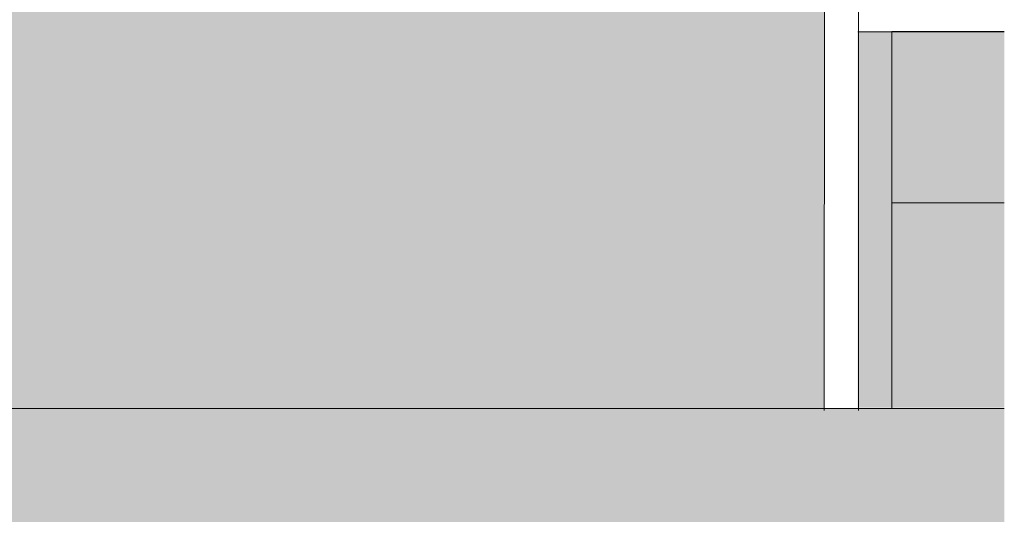
# Model space of a CAD drawing. Units: metres. Extents: x 644 to 666, y -2097.6 to -2068.8.
# Drawn here: x 644.5 to 644.7, y -2097.4 to -2097.2 of the extents above; entities that cross this region are included whole.
import ezdxf

# ---------------------------------------------------------------- set-up
doc = ezdxf.new("R2010")
doc.units = ezdxf.units.M
doc.header["$MEASUREMENT"] = 0
for name, color, linetype in [('1_2_0', 7, 'Continuous'), ('1_2_DC- GEBAEUDE', 7, 'Continuous'), ('1_2_TI-Detail_025', 7, 'Continuous'), ('1_2_TI-PROFILE', 7, 'Continuous'), ('1_2_TI-SCHATTIERUNG HELL', 7, 'Continuous')]:
    doc.layers.add(name, color=color, linetype=linetype)

msp = doc.modelspace()

# ---------------------------------------------------------------- hatches: boundary and pattern name
at = {"layer": '1_2_TI-SCHATTIERUNG HELL', "linetype": 'Continuous', "lineweight": 18, "ltscale": 1000}
for points in [[(644.45405, -2097.01102), (644.45389, -2097.36151), (644.69389, -2097.36151), (644.69405, -2097.01102)], [(644.45389, -2097.55528), (644.69389, -2097.55528), (644.69389, -2097.54095), (644.74645, -2097.54095), (644.74645, -2097.36095), (644.45389, -2097.36095)]]:
    msp.add_hatch(color=9, dxfattribs=at).paths.add_polyline_path(points)
at = {"layer": '1_2_TI-SCHATTIERUNG HELL', "linetype": 'Continuous', "lineweight": 18, "ltscale": 1000, "true_color": 0xf2f2f2}
msp.add_hatch(color=7, dxfattribs=at).paths.add_polyline_path([(644.71367, -2097.25095), (644.70369, -2097.25095), (644.70369, -2097.36072), (644.74645, -2097.36072), (644.74645, -2097.30086), (644.71367, -2097.30086)])
at = {"layer": '1_2_TI-SCHATTIERUNG HELL', "linetype": 'Continuous', "lineweight": 18, "ltscale": 1000, "true_color": 0xd8d8d8}
msp.add_hatch(color=254, dxfattribs=at).paths.add_polyline_path([(644.71367, -2097.25086), (644.71367, -2097.30086), (644.74645, -2097.30086), (644.74645, -2097.25086)])

# ---------------------------------------------------------------- linework, layer by layer
at = {"layer": '1_2_0', "color": 7, "linetype": 'Continuous', "lineweight": 5, "ltscale": 1000}
msp.add_line((644.71367, -2097.30086), (644.71367, -2097.36095), dxfattribs=at)
at = {"layer": '1_2_DC- GEBAEUDE', "color": 7, "linetype": 'Continuous', "lineweight": 15, "ltscale": 1000}
for p, q in [((644.71367, -2097.25086), (644.71367, -2097.30086)), ((644.71367, -2097.25086), (644.74645, -2097.25086)), ((644.71367, -2097.30086), (644.74645, -2097.30086))]:
    msp.add_line(p, q, dxfattribs=at)
at = {"layer": '1_2_TI-Detail_025', "color": 7, "linetype": 'Continuous', "lineweight": 15, "ltscale": 1000}
for p, q in [((644.69389, -2097.36151), (644.69405, -2097.01102)), ((644.70389, -2097.36151), (644.70405, -2097.01102))]:
    msp.add_line(p, q, dxfattribs=at)
at = {"layer": '1_2_TI-Detail_025', "color": 7, "linetype": 'Continuous', "lineweight": 5, "ltscale": 1000}
msp.add_line((644.71367, -2097.30086), (644.71367, -2097.25095), dxfattribs=at)
at = {"layer": '1_2_TI-PROFILE', "color": 7, "linetype": 'Continuous', "lineweight": 5, "ltscale": 1000}
msp.add_line((644.74645, -2097.25095), (644.70369, -2097.25095), dxfattribs=at)
at = {"layer": '1_2_TI-PROFILE', "color": 250, "linetype": 'Continuous', "lineweight": 13, "ltscale": 1000, "true_color": 0x1f1f1f}
msp.add_line((644.6942, -2097.36095), (644.45389, -2097.36095), dxfattribs=at)
at = {"layer": '1_2_TI-PROFILE', "color": 7, "linetype": 'Continuous', "lineweight": 18, "ltscale": 1000}
msp.add_line((644.74645, -2097.36095), (644.6942, -2097.36095), dxfattribs=at)

doc.saveas('drawing.dxf')
